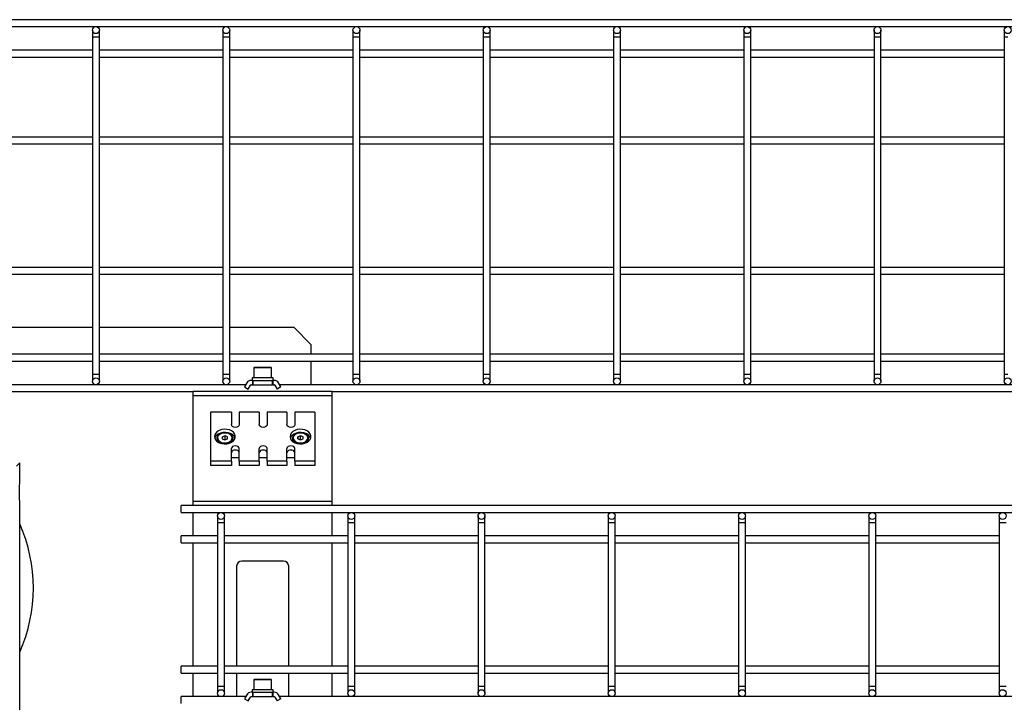
# Model space of a CAD drawing. Units: millimetres. Extents: x 20 to 410, y 10 to 287.
# Drawn here: x 68 to 79, y 150 to 158 of the extents above; entities that cross this region are included whole.
import ezdxf

# ---------------------------------------------------------------- set-up
doc = ezdxf.new("R2010")
doc.units = ezdxf.units.MM

msp = doc.modelspace()

# ---------------------------------------------------------------- linework, layer by layer
at = {"color": 7, "linetype": 'Continuous', "lineweight": 25}
for p, q in [((91.15348, 157.535158), (31.11348, 157.535158)), ((67.077594, 157.455158), (91.15348, 157.455158)), ((68.61348, 157.415158), (68.61348, 157.335158)), ((68.69348, 157.335158), (68.69348, 157.415158)), ((70.11348, 157.415158), (70.11348, 157.335158)), ((70.19348, 157.335158), (70.19348, 157.415158)), ((71.61348, 157.415158), (71.61348, 157.335158)), ((71.69348, 157.335158), (71.69348, 157.415158)), ((73.11348, 157.415158), (73.11348, 157.335158)), ((73.19348, 157.335158), (73.19348, 157.415158)), ((74.61348, 157.415158), (74.61348, 157.335158)), ((74.69348, 157.335158), (74.69348, 157.415158)), ((76.11348, 157.415158), (76.11348, 157.335158)), ((76.19348, 157.335158), (76.19348, 157.415158)), ((77.61348, 157.415158), (77.61348, 157.335158)), ((77.69348, 157.335158), (77.69348, 157.415158)), ((79.11348, 157.415158), (79.11348, 157.335158)), ((68.61348, 157.335158), (68.61348, 153.455158)), ((68.69348, 153.455158), (68.69348, 157.335158)), ((70.11348, 157.335158), (70.11348, 153.455158)), ((70.19348, 153.455158), (70.19348, 157.335158)), ((71.61348, 157.335158), (71.61348, 153.455158)), ((71.69348, 153.455158), (71.69348, 157.335158)), ((73.11348, 157.335158), (73.11348, 153.455158)), ((73.19348, 153.455158), (73.19348, 157.335158)), ((74.61348, 157.335158), (74.61348, 153.455158)), ((74.69348, 153.455158), (74.69348, 157.335158)), ((76.11348, 157.335158), (76.11348, 153.455158)), ((76.19348, 153.455158), (76.19348, 157.335158)), ((77.61348, 157.335158), (77.61348, 153.455158)), ((77.69348, 153.455158), (77.69348, 157.335158)), ((79.11348, 157.335158), (79.11348, 153.455158)), ((68.61348, 157.185158), (67.19348, 157.185158)), ((70.11348, 157.185158), (68.69348, 157.185158)), ((71.61348, 157.185158), (70.19348, 157.185158)), ((73.11348, 157.185158), (71.69348, 157.185158)), ((74.61348, 157.185158), (73.19348, 157.185158)), ((76.11348, 157.185158), (74.69348, 157.185158)), ((77.61348, 157.185158), (76.19348, 157.185158)), ((79.11348, 157.185158), (77.69348, 157.185158)), ((67.19348, 157.105158), (68.61348, 157.105158)), ((68.69348, 157.105158), (70.11348, 157.105158)), ((70.19348, 157.105158), (71.61348, 157.105158)), ((71.69348, 157.105158), (73.11348, 157.105158)), ((73.19348, 157.105158), (74.61348, 157.105158)), ((74.69348, 157.105158), (76.11348, 157.105158)), ((76.19348, 157.105158), (77.61348, 157.105158)), ((77.69348, 157.105158), (79.11348, 157.105158)), ((68.61348, 156.185158), (67.19348, 156.185158)), ((70.11348, 156.185158), (68.69348, 156.185158)), ((71.61348, 156.185158), (70.19348, 156.185158)), ((73.11348, 156.185158), (71.69348, 156.185158)), ((74.61348, 156.185158), (73.19348, 156.185158)), ((76.11348, 156.185158), (74.69348, 156.185158)), ((77.61348, 156.185158), (76.19348, 156.185158)), ((79.11348, 156.185158), (77.69348, 156.185158)), ((67.19348, 156.105158), (68.61348, 156.105158)), ((68.69348, 156.105158), (70.11348, 156.105158)), ((70.19348, 156.105158), (71.61348, 156.105158)), ((71.69348, 156.105158), (73.11348, 156.105158)), ((73.19348, 156.105158), (74.61348, 156.105158)), ((74.69348, 156.105158), (76.11348, 156.105158)), ((76.19348, 156.105158), (77.61348, 156.105158)), ((77.69348, 156.105158), (79.11348, 156.105158)), ((68.61348, 154.685158), (67.19348, 154.685158)), ((70.11348, 154.685158), (68.69348, 154.685158)), ((71.61348, 154.685158), (70.19348, 154.685158)), ((73.11348, 154.685158), (71.69348, 154.685158)), ((74.61348, 154.685158), (73.19348, 154.685158)), ((76.11348, 154.685158), (74.69348, 154.685158)), ((77.61348, 154.685158), (76.19348, 154.685158)), ((79.11348, 154.685158), (77.69348, 154.685158)), ((67.19348, 154.605158), (68.61348, 154.605158)), ((68.69348, 154.605158), (70.11348, 154.605158)), ((70.19348, 154.605158), (71.61348, 154.605158)), ((71.69348, 154.605158), (73.11348, 154.605158)), ((73.19348, 154.605158), (74.61348, 154.605158)), ((74.69348, 154.605158), (76.11348, 154.605158)), ((76.19348, 154.605158), (77.61348, 154.605158)), ((77.69348, 154.605158), (79.11348, 154.605158)), ((67.19348, 153.995158), (68.61348, 153.995158)), ((68.69348, 153.995158), (70.11348, 153.995158)), ((70.19348, 153.995158), (70.93348, 153.995158)), ((71.13348, 153.795158), (70.93348, 153.995158)), ((71.13348, 153.685158), (71.13348, 153.795158)), ((68.61348, 153.685158), (67.19348, 153.685158)), ((70.11348, 153.685158), (68.69348, 153.685158)), ((71.61348, 153.685158), (70.19348, 153.685158)), ((73.11348, 153.685158), (71.69348, 153.685158)), ((74.61348, 153.685158), (73.19348, 153.685158)), ((76.11348, 153.685158), (74.69348, 153.685158)), ((77.61348, 153.685158), (76.19348, 153.685158)), ((79.11348, 153.685158), (77.69348, 153.685158)), ((67.19348, 153.605158), (68.61348, 153.605158)), ((68.69348, 153.605158), (70.11348, 153.605158)), ((70.19348, 153.605158), (71.61348, 153.605158)), ((70.47348, 153.529158), (70.47348, 153.415158)), ((70.47948, 153.535158), (70.66748, 153.535158)), ((70.67348, 153.415158), (70.67348, 153.529158)), ((71.13348, 153.335158), (71.13348, 153.605158)), ((71.69348, 153.605158), (73.11348, 153.605158)), ((73.19348, 153.605158), (74.61348, 153.605158)), ((74.69348, 153.605158), (76.11348, 153.605158)), ((76.19348, 153.605158), (77.61348, 153.605158)), ((77.69348, 153.605158), (79.11348, 153.605158)), ((68.61348, 153.455158), (68.61348, 153.375158)), ((68.69348, 153.375158), (68.69348, 153.455158)), ((70.11348, 153.455158), (70.11348, 153.375158)), ((70.19348, 153.375158), (70.19348, 153.455158)), ((70.45348, 153.415158), (70.45348, 153.385158)), ((70.69348, 153.415158), (70.45348, 153.415158)), ((70.69348, 153.385158), (70.69348, 153.415158)), ((71.61348, 153.455158), (71.61348, 153.375158)), ((71.69348, 153.375158), (71.69348, 153.455158)), ((73.11348, 153.455158), (73.11348, 153.375158)), ((73.19348, 153.375158), (73.19348, 153.455158)), ((74.61348, 153.455158), (74.61348, 153.375158)), ((74.69348, 153.375158), (74.69348, 153.455158)), ((76.11348, 153.455158), (76.11348, 153.375158)), ((76.19348, 153.375158), (76.19348, 153.455158)), ((77.61348, 153.455158), (77.61348, 153.375158)), ((77.69348, 153.375158), (77.69348, 153.455158)), ((79.11348, 153.455158), (79.11348, 153.375158)), ((70.377913, 153.335158), (67.13348, 153.335158)), ((70.38946, 153.355158), (70.36348, 153.31016)), ((70.36348, 153.31016), (70.406782, 153.28516)), ((70.406782, 153.28516), (70.432761, 153.330158)), ((70.45848, 153.385158), (70.441422, 153.385158)), ((70.441422, 153.335158), (70.45848, 153.335158)), ((70.45848, 153.335158), (70.45848, 153.385158)), ((70.45848, 153.385158), (70.46248, 153.385158)), ((70.46248, 153.335158), (70.45848, 153.335158)), ((70.46248, 153.335158), (70.46248, 153.385158)), ((70.46248, 153.385158), (70.68448, 153.385158)), ((70.46248, 153.335158), (70.68448, 153.335158)), ((70.68448, 153.385158), (70.68448, 153.335158)), ((70.68448, 153.385158), (70.68848, 153.385158)), ((70.68848, 153.335158), (70.68448, 153.335158)), ((70.68848, 153.385158), (70.68848, 153.335158)), ((70.705539, 153.385158), (70.68848, 153.385158)), ((70.68848, 153.335158), (70.705539, 153.335158)), ((70.7142, 153.330158), (70.740179, 153.28516)), ((70.78348, 153.31016), (70.740179, 153.28516)), ((70.78348, 153.31016), (70.757501, 153.355158)), ((84.609913, 153.335158), (70.769048, 153.335158)), ((66.927422, 153.255158), (69.77348, 153.255158)), ((71.37348, 153.255158), (69.77348, 153.255158)), ((69.77348, 153.208295), (69.77348, 153.255158)), ((71.37348, 153.208295), (69.77348, 153.208295)), ((69.77348, 151.992021), (69.77348, 153.208295)), ((71.37348, 153.255158), (84.00548, 153.255158)), ((71.37348, 153.208295), (71.37348, 153.255158)), ((71.37348, 151.992021), (71.37348, 153.208295)), ((69.97348, 153.020179), (69.97348, 152.454494)), ((70.21348, 153.020179), (69.97348, 153.020179)), ((70.21348, 153.020179), (70.21348, 152.875222)), ((70.30348, 153.020179), (70.30348, 152.875222)), ((70.53348, 153.020179), (70.30348, 153.020179)), ((70.53348, 153.020179), (70.53348, 152.875222)), ((70.62348, 153.020179), (70.62348, 152.875222)), ((70.85348, 153.020179), (70.62348, 153.020179)), ((70.85348, 153.020179), (70.85348, 152.875222)), ((70.94348, 153.020179), (70.94348, 152.875222)), ((71.17348, 153.020179), (70.94348, 153.020179)), ((71.17348, 153.020179), (71.17348, 152.454494)), ((70.109171, 152.736251), (70.107835, 152.711774)), ((70.139816, 152.747671), (70.109171, 152.736251)), ((70.109171, 152.711179), (70.109171, 152.736251)), ((70.169126, 152.734615), (70.139816, 152.747671)), ((70.139816, 152.705245), (70.139816, 152.747671)), ((70.16779, 152.710138), (70.169126, 152.734615)), ((70.979171, 152.736251), (70.977835, 152.711774)), ((71.009816, 152.747671), (70.979171, 152.736251)), ((70.979171, 152.711179), (70.979171, 152.736251)), ((71.039126, 152.734615), (71.009816, 152.747671)), ((71.009816, 152.705245), (71.009816, 152.747671)), ((71.03779, 152.710138), (71.039126, 152.734615)), ((70.04848, 152.718952), (70.04848, 152.701981)), ((70.107835, 152.711774), (70.137145, 152.698718)), ((70.139816, 152.705245), (70.130384, 152.70173)), ((70.137145, 152.698718), (70.16779, 152.710138)), ((70.146577, 152.702233), (70.139816, 152.705245)), ((70.22848, 152.701981), (70.22848, 152.718952)), ((70.91848, 152.718952), (70.91848, 152.701981)), ((70.977835, 152.711774), (71.007145, 152.698718)), ((71.009816, 152.705245), (71.000384, 152.70173)), ((71.007145, 152.698718), (71.03779, 152.710138)), ((71.016577, 152.702233), (71.009816, 152.705245)), ((71.09848, 152.701981), (71.09848, 152.718952)), ((70.21348, 152.454494), (70.21348, 152.599451)), ((70.30348, 152.454494), (70.30348, 152.599451)), ((70.53348, 152.454494), (70.53348, 152.599451)), ((70.62348, 152.454494), (70.62348, 152.599451)), ((70.85348, 152.454494), (70.85348, 152.599451)), ((70.94348, 152.454494), (70.94348, 152.599451)), ((67.775385, 152.437124), (67.736851, 152.398589)), ((67.775385, 152.245158), (67.775385, 152.437124)), ((70.21348, 152.454494), (69.97348, 152.454494)), ((69.97348, 152.454494), (69.97348, 152.406411)), ((70.21348, 152.406411), (69.97348, 152.406411)), ((70.30348, 152.494092), (70.21348, 152.494092)), ((70.21348, 152.454494), (70.21348, 152.406411)), ((70.53348, 152.454494), (70.30348, 152.454494)), ((70.30348, 152.454494), (70.30348, 152.406411)), ((70.53348, 152.406411), (70.30348, 152.406411)), ((70.62348, 152.494092), (70.53348, 152.494092)), ((70.53348, 152.454494), (70.53348, 152.406411)), ((70.85348, 152.454494), (70.62348, 152.454494)), ((70.62348, 152.454494), (70.62348, 152.406411)), ((70.85348, 152.406411), (70.62348, 152.406411)), ((70.94348, 152.494092), (70.85348, 152.494092)), ((70.85348, 152.454494), (70.85348, 152.406411)), ((71.17348, 152.454494), (70.94348, 152.454494)), ((70.94348, 152.454494), (70.94348, 152.406411)), ((71.17348, 152.406411), (70.94348, 152.406411)), ((71.17348, 152.454494), (71.17348, 152.406411)), ((67.775385, 143.823192), (67.775385, 151.945158)), ((89.63348, 151.945158), (69.63348, 151.945158)), ((69.63348, 151.865158), (69.63348, 151.945158)), ((71.37348, 151.992021), (69.77348, 151.992021)), ((69.77348, 151.945158), (69.77348, 151.992021)), ((71.37348, 151.945158), (71.37348, 151.992021)), ((69.63348, 151.865158), (89.63348, 151.865158)), ((69.77348, 151.595158), (69.77348, 151.865158)), ((70.05348, 151.825158), (70.05348, 151.745158)), ((70.13348, 151.745158), (70.13348, 151.825158)), ((71.37348, 151.595158), (71.37348, 151.865158)), ((71.55348, 151.825158), (71.55348, 151.745158)), ((71.63348, 151.745158), (71.63348, 151.825158)), ((73.05348, 151.825158), (73.05348, 151.745158)), ((73.13348, 151.745158), (73.13348, 151.825158)), ((74.55348, 151.825158), (74.55348, 151.745158)), ((74.63348, 151.745158), (74.63348, 151.825158)), ((76.05348, 151.825158), (76.05348, 151.745158)), ((76.13348, 151.745158), (76.13348, 151.825158)), ((77.55348, 151.825158), (77.55348, 151.745158)), ((77.63348, 151.745158), (77.63348, 151.825158)), ((79.05348, 151.825158), (79.05348, 151.745158)), ((70.05348, 151.745158), (70.05348, 149.865158)), ((70.13348, 149.865158), (70.13348, 151.745158)), ((71.55348, 151.745158), (71.55348, 149.865158)), ((71.63348, 149.865158), (71.63348, 151.745158)), ((73.05348, 151.745158), (73.05348, 149.865158)), ((73.13348, 149.865158), (73.13348, 151.745158)), ((74.55348, 151.745158), (74.55348, 149.865158)), ((74.63348, 149.865158), (74.63348, 151.745158)), ((76.05348, 151.745158), (76.05348, 149.865158)), ((76.13348, 149.865158), (76.13348, 151.745158)), ((77.55348, 151.745158), (77.55348, 149.865158)), ((77.63348, 149.865158), (77.63348, 151.745158)), ((79.05348, 151.745158), (79.05348, 149.865158)), ((70.05348, 151.595158), (69.63348, 151.595158)), ((69.63348, 151.515158), (69.63348, 151.595158)), ((71.55348, 151.595158), (70.13348, 151.595158)), ((73.05348, 151.595158), (71.63348, 151.595158)), ((74.55348, 151.595158), (73.13348, 151.595158)), ((76.05348, 151.595158), (74.63348, 151.595158)), ((77.55348, 151.595158), (76.13348, 151.595158)), ((79.05348, 151.595158), (77.63348, 151.595158)), ((69.63348, 151.515158), (70.05348, 151.515158)), ((69.77348, 150.095158), (69.77348, 151.515158)), ((70.13348, 151.515158), (71.55348, 151.515158)), ((71.37348, 150.095158), (71.37348, 151.515158)), ((71.63348, 151.515158), (73.05348, 151.515158)), ((73.13348, 151.515158), (74.55348, 151.515158)), ((74.63348, 151.515158), (76.05348, 151.515158)), ((76.13348, 151.515158), (77.55348, 151.515158)), ((77.63348, 151.515158), (79.05348, 151.515158)), ((70.81348, 151.305158), (70.33348, 151.305158)), ((70.27348, 151.245158), (70.27348, 150.095158)), ((70.87348, 150.095158), (70.87348, 151.245158)), ((70.05348, 150.095158), (69.63348, 150.095158)), ((69.63348, 150.015158), (69.63348, 150.095158)), ((69.63348, 150.015158), (70.05348, 150.015158)), ((69.77348, 149.745158), (69.77348, 150.015158)), ((71.55348, 150.095158), (70.13348, 150.095158)), ((70.13348, 150.015158), (71.55348, 150.015158)), ((70.27348, 150.015158), (70.27348, 149.745158)), ((70.87348, 149.745158), (70.87348, 150.015158)), ((71.37348, 149.745158), (71.37348, 150.015158)), ((73.05348, 150.095158), (71.63348, 150.095158)), ((71.63348, 150.015158), (73.05348, 150.015158)), ((74.55348, 150.095158), (73.13348, 150.095158)), ((73.13348, 150.015158), (74.55348, 150.015158)), ((76.05348, 150.095158), (74.63348, 150.095158)), ((74.63348, 150.015158), (76.05348, 150.015158)), ((77.55348, 150.095158), (76.13348, 150.095158)), ((76.13348, 150.015158), (77.55348, 150.015158)), ((79.05348, 150.095158), (77.63348, 150.095158)), ((77.63348, 150.015158), (79.05348, 150.015158)), ((70.47348, 149.939158), (70.47348, 149.825158)), ((70.47948, 149.945158), (70.66748, 149.945158)), ((70.67348, 149.825158), (70.67348, 149.939158)), ((70.05348, 149.865158), (70.05348, 149.785158)), ((70.13348, 149.785158), (70.13348, 149.865158)), ((70.45848, 149.795158), (70.441422, 149.795158)), ((70.45348, 149.825158), (70.45348, 149.795158)), ((70.69348, 149.825158), (70.45348, 149.825158)), ((70.45848, 149.745158), (70.45848, 149.795158)), ((70.45848, 149.795158), (70.46248, 149.795158)), ((70.46248, 149.745158), (70.46248, 149.795158)), ((70.46248, 149.795158), (70.68448, 149.795158)), ((70.68448, 149.795158), (70.68448, 149.745158)), ((70.68448, 149.795158), (70.68848, 149.795158)), ((70.68848, 149.795158), (70.68848, 149.745158)), ((70.705539, 149.795158), (70.68848, 149.795158)), ((70.69348, 149.795158), (70.69348, 149.825158)), ((71.55348, 149.865158), (71.55348, 149.785158)), ((71.63348, 149.785158), (71.63348, 149.865158)), ((73.05348, 149.865158), (73.05348, 149.785158)), ((73.13348, 149.785158), (73.13348, 149.865158)), ((74.55348, 149.865158), (74.55348, 149.785158)), ((74.63348, 149.785158), (74.63348, 149.865158)), ((76.05348, 149.865158), (76.05348, 149.785158)), ((76.13348, 149.785158), (76.13348, 149.865158)), ((77.55348, 149.865158), (77.55348, 149.785158)), ((77.63348, 149.785158), (77.63348, 149.865158)), ((79.05348, 149.865158), (79.05348, 149.785158)), ((70.377913, 149.745158), (69.63348, 149.745158)), ((69.63348, 149.665158), (69.63348, 149.745158)), ((70.38946, 149.765158), (70.36348, 149.72016)), ((70.36348, 149.72016), (70.406782, 149.69516)), ((70.406782, 149.69516), (70.432761, 149.740158)), ((70.441422, 149.745158), (70.45848, 149.745158)), ((70.46248, 149.745158), (70.45848, 149.745158)), ((70.46248, 149.745158), (70.68448, 149.745158)), ((70.68848, 149.745158), (70.68448, 149.745158)), ((70.68848, 149.745158), (70.705539, 149.745158)), ((70.7142, 149.740158), (70.740179, 149.69516)), ((70.78348, 149.72016), (70.740179, 149.69516)), ((70.78348, 149.72016), (70.757501, 149.765158)), ((84.609913, 149.745158), (70.769048, 149.745158))]:
    msp.add_line(p, q, dxfattribs=at)
at = {"color": 8, "linetype": 'Continuous', "lineweight": 25}
for p, q in [((68.65348, 157.335158), (68.61348, 157.335158)), ((68.69348, 157.335158), (68.65348, 157.335158)), ((70.15348, 157.335158), (70.11348, 157.335158)), ((70.19348, 157.335158), (70.15348, 157.335158)), ((71.65348, 157.335158), (71.61348, 157.335158)), ((71.69348, 157.335158), (71.65348, 157.335158)), ((73.15348, 157.335158), (73.11348, 157.335158)), ((73.19348, 157.335158), (73.15348, 157.335158)), ((74.65348, 157.335158), (74.61348, 157.335158)), ((74.69348, 157.335158), (74.65348, 157.335158)), ((76.15348, 157.335158), (76.11348, 157.335158)), ((76.19348, 157.335158), (76.15348, 157.335158)), ((77.65348, 157.335158), (77.61348, 157.335158)), ((77.69348, 157.335158), (77.65348, 157.335158)), ((79.15348, 157.335158), (79.11348, 157.335158)), ((70.67348, 153.529158), (70.47348, 153.529158)), ((68.61348, 153.455158), (68.65348, 153.455158)), ((68.65348, 153.455158), (68.69348, 153.455158)), ((70.11348, 153.455158), (70.15348, 153.455158)), ((70.15348, 153.455158), (70.19348, 153.455158)), ((71.61348, 153.455158), (71.65348, 153.455158)), ((71.65348, 153.455158), (71.69348, 153.455158)), ((73.11348, 153.455158), (73.15348, 153.455158)), ((73.15348, 153.455158), (73.19348, 153.455158)), ((74.61348, 153.455158), (74.65348, 153.455158)), ((74.65348, 153.455158), (74.69348, 153.455158)), ((76.11348, 153.455158), (76.15348, 153.455158)), ((76.15348, 153.455158), (76.19348, 153.455158)), ((77.61348, 153.455158), (77.65348, 153.455158)), ((77.65348, 153.455158), (77.69348, 153.455158)), ((79.11348, 153.455158), (79.15348, 153.455158)), ((70.13348, 151.745158), (70.05348, 151.745158)), ((71.63348, 151.745158), (71.55348, 151.745158)), ((73.13348, 151.745158), (73.05348, 151.745158)), ((74.63348, 151.745158), (74.55348, 151.745158)), ((76.13348, 151.745158), (76.05348, 151.745158)), ((77.63348, 151.745158), (77.55348, 151.745158)), ((79.13348, 151.745158), (79.05348, 151.745158)), ((70.67348, 149.939158), (70.47348, 149.939158)), ((70.05348, 149.865158), (70.13348, 149.865158)), ((71.55348, 149.865158), (71.63348, 149.865158)), ((73.05348, 149.865158), (73.13348, 149.865158)), ((74.55348, 149.865158), (74.63348, 149.865158)), ((76.05348, 149.865158), (76.13348, 149.865158)), ((77.55348, 149.865158), (77.63348, 149.865158)), ((79.05348, 149.865158), (79.13348, 149.865158))]:
    msp.add_line(p, q, dxfattribs=at)
at = {"color": 7, "linetype": 'Continuous', "lineweight": 25, "flags": 128}
for points in [[(70.30348, 152.875222), (70.300055, 152.863046), (70.2903, 152.852722), (70.275701, 152.845825), (70.25848, 152.843403), (70.24126, 152.845825), (70.226661, 152.852722), (70.216906, 152.863046), (70.21348, 152.875222)], [(70.62348, 152.875222), (70.620055, 152.863046), (70.6103, 152.852722), (70.595701, 152.845825), (70.57848, 152.843403), (70.56126, 152.845825), (70.546661, 152.852722), (70.536906, 152.863046), (70.53348, 152.875222)], [(70.94348, 152.875222), (70.940055, 152.863046), (70.9303, 152.852722), (70.915701, 152.845825), (70.89848, 152.843403), (70.88126, 152.845825), (70.866661, 152.852722), (70.856906, 152.863046), (70.85348, 152.875222)], [(70.01848, 152.737337), (70.022251, 152.716235), (70.033324, 152.696458), (70.051004, 152.679251), (70.074181, 152.665693), (70.101398, 152.656637), (70.130946, 152.652651), (70.160966, 152.653987), (70.189574, 152.660559), (70.214971, 152.671956), (70.235563, 152.687461), (70.250054, 152.7061), (70.257534, 152.726702), (70.257534, 152.747971), (70.250054, 152.768573), (70.235563, 152.787212), (70.214971, 152.802717), (70.189574, 152.814114), (70.160966, 152.820686), (70.130946, 152.822022), (70.101398, 152.818036), (70.074181, 152.80898), (70.051004, 152.795422), (70.033324, 152.778215), (70.022251, 152.758439), (70.01848, 152.737337)], [(70.255847, 152.719659), (70.25471, 152.723083), (70.243637, 152.742859), (70.225957, 152.760067), (70.20278, 152.773625), (70.175563, 152.782681), (70.146015, 152.786667), (70.115995, 152.785331), (70.087387, 152.778758), (70.06199, 152.767361), (70.041398, 152.751857), (70.026907, 152.733218), (70.021114, 152.719659)], [(70.04848, 152.718952), (70.049957, 152.730431), (70.058116, 152.747602), (70.072787, 152.762451), (70.092779, 152.773776), (70.116474, 152.78066), (70.141951, 152.782544)], [(70.14172, 152.782547), (70.116835, 152.780586), (70.093873, 152.773524), (70.074875, 152.761991), (70.061529, 152.747011), (70.05502, 152.729914), (70.055927, 152.712221), (70.064169, 152.695502), (70.079014, 152.681244), (70.099143, 152.670713), (70.122767, 152.664846), (70.147787, 152.664163), (70.171981, 152.668726), (70.193198, 152.678128), (70.209553, 152.691534), (70.219593, 152.707754), (70.222425, 152.725346), (70.217799, 152.742746), (70.206125, 152.758409), (70.188441, 152.770944), (70.166317, 152.779235), (70.14172, 152.782547)], [(70.141951, 152.782544), (70.167148, 152.779277), (70.190022, 152.771122), (70.20872, 152.758741), (70.221728, 152.743136), (70.227992, 152.725573), (70.22848, 152.718952)], [(70.88848, 152.737337), (70.892251, 152.716235), (70.903324, 152.696458), (70.921004, 152.679251), (70.944181, 152.665693), (70.971398, 152.656637), (71.000946, 152.652651), (71.030966, 152.653987), (71.059574, 152.660559), (71.084971, 152.671956), (71.105563, 152.687461), (71.120054, 152.7061), (71.127534, 152.726702), (71.127534, 152.747971), (71.120054, 152.768573), (71.105563, 152.787212), (71.084971, 152.802717), (71.059574, 152.814114), (71.030966, 152.820686), (71.000946, 152.822022), (70.971398, 152.818036), (70.944181, 152.80898), (70.921004, 152.795422), (70.903324, 152.778215), (70.892251, 152.758439), (70.88848, 152.737337)], [(71.125847, 152.719659), (71.12471, 152.723083), (71.113637, 152.742859), (71.095957, 152.760067), (71.07278, 152.773625), (71.045563, 152.782681), (71.016015, 152.786667), (70.985995, 152.785331), (70.957387, 152.778758), (70.93199, 152.767361), (70.911398, 152.751857), (70.896907, 152.733218), (70.891114, 152.719659)], [(70.91848, 152.718952), (70.919957, 152.730431), (70.928116, 152.747602), (70.942787, 152.762451), (70.962779, 152.773776), (70.986474, 152.78066), (71.011951, 152.782544)], [(71.01172, 152.782547), (70.986835, 152.780586), (70.963873, 152.773524), (70.944875, 152.761991), (70.931529, 152.747011), (70.92502, 152.729914), (70.925927, 152.712221), (70.934169, 152.695502), (70.949014, 152.681244), (70.969143, 152.670713), (70.992767, 152.664846), (71.017787, 152.664163), (71.041981, 152.668726), (71.063198, 152.678128), (71.079553, 152.691534), (71.089593, 152.707754), (71.092425, 152.725346), (71.087799, 152.742746), (71.076125, 152.758409), (71.058441, 152.770944), (71.036317, 152.779235), (71.01172, 152.782547)], [(71.011951, 152.782544), (71.037148, 152.779277), (71.060022, 152.771122), (71.07872, 152.758741), (71.091728, 152.743136), (71.097992, 152.725573), (71.09848, 152.718952)], [(70.30348, 152.599451), (70.300055, 152.611628), (70.2903, 152.621951), (70.275701, 152.628848), (70.25848, 152.631271), (70.24126, 152.628848), (70.226661, 152.621951), (70.216906, 152.611628), (70.21348, 152.599451)], [(70.220065, 152.675111), (70.227004, 152.690502), (70.22848, 152.701981)], [(70.62348, 152.599451), (70.620055, 152.611628), (70.6103, 152.621951), (70.595701, 152.628848), (70.57848, 152.631271), (70.56126, 152.628848), (70.546661, 152.621951), (70.536906, 152.611628), (70.53348, 152.599451)], [(70.94348, 152.599451), (70.940055, 152.611628), (70.9303, 152.621951), (70.915701, 152.628848), (70.89848, 152.631271), (70.88126, 152.628848), (70.866661, 152.621951), (70.856906, 152.611628), (70.85348, 152.599451)], [(71.090065, 152.675111), (71.097004, 152.690502), (71.09848, 152.701981)]]:
    msp.add_lwpolyline(points, dxfattribs=at)
at = {"color": 8, "linetype": 'Continuous', "lineweight": 25, "flags": 128}
for points in [[(70.22848, 152.718952), (70.227004, 152.707472), (70.218845, 152.690302), (70.204174, 152.675453), (70.184182, 152.664128), (70.160487, 152.657244), (70.13501, 152.65536), (70.109813, 152.658627), (70.086939, 152.666782), (70.068241, 152.679163), (70.055233, 152.694767), (70.048969, 152.712331), (70.04848, 152.718952)], [(71.09848, 152.718952), (71.097004, 152.707472), (71.088845, 152.690302), (71.074174, 152.675453), (71.054182, 152.664128), (71.030487, 152.657244), (71.00501, 152.65536), (70.979813, 152.658627), (70.956939, 152.666782), (70.938241, 152.679163), (70.925233, 152.694767), (70.918969, 152.712331), (70.91848, 152.718952)]]:
    msp.add_lwpolyline(points, dxfattribs=at)
at = {"color": 7, "linetype": 'Continuous', "lineweight": 25}
for centre in [(68.65348, 157.415158), (70.15348, 157.415158), (71.65348, 157.415158), (73.15348, 157.415158), (74.65348, 157.415158), (76.15348, 157.415158), (77.65348, 157.415158), (79.15348, 157.415158), (68.65348, 153.375158), (70.15348, 153.375158), (71.65348, 153.375158), (73.15348, 153.375158), (74.65348, 153.375158), (76.15348, 153.375158), (77.65348, 153.375158), (79.15348, 153.375158), (70.09348, 151.825158), (71.59348, 151.825158), (73.09348, 151.825158), (74.59348, 151.825158), (76.09348, 151.825158), (77.59348, 151.825158), (79.09348, 151.825158), (70.09348, 149.785158), (71.59348, 149.785158), (73.09348, 149.785158), (74.59348, 149.785158), (76.09348, 149.785158), (77.59348, 149.785158), (79.09348, 149.785158)]:
    msp.add_circle(centre, 0.04, dxfattribs=at)
for centre, radius, start, end in [((70.47948, 153.529158), 0.006, 90, 180), ((70.66748, 153.529158), 0.006, 0, 90), ((70.441422, 153.325158), 0.06, 90, 150), ((70.441422, 153.325158), 0.01, 90, 150), ((70.705539, 153.325158), 0.06, 30, 90), ((70.705539, 153.325158), 0.01, 30, 90), ((70.097597, 152.702612), 0.04912, 180.7352025, 214.0458471), ((70.967597, 152.702612), 0.04912, 180.7352025, 214.0458477), ((70.252855, 152.543413), 0.040171, 81.9505301, 168.5782456), ((70.264105, 152.543413), 0.040171, 11.4217529, 98.0494641), ((70.572855, 152.543413), 0.040171, 81.9505301, 168.5782456), ((70.584105, 152.543413), 0.040171, 11.4217529, 98.0494641), ((70.892855, 152.543413), 0.040171, 81.9505304, 168.5782457), ((70.904105, 152.543413), 0.040171, 11.421753, 98.0494643), ((66.13348, 150.995158), 1.8, 335.8068897, 24.1931103), ((70.33348, 151.245158), 0.06, 90, 180), ((70.81348, 151.245158), 0.06, 0, 90), ((70.47948, 149.939158), 0.006, 90, 180), ((70.66748, 149.939158), 0.006, 0, 90), ((70.441422, 149.735158), 0.06, 90, 150), ((70.705539, 149.735158), 0.06, 30, 90), ((70.441422, 149.735158), 0.01, 90, 150), ((70.705539, 149.735158), 0.01, 30, 90)]:
    msp.add_arc(centre, radius, start, end, dxfattribs=at)
msp.add_ellipse((67.775385, 152.095158), major_axis=(0, 0.15), ratio=0.034920769, start_param=0, end_param=3.141592654, dxfattribs=at)

doc.saveas('drawing.dxf')
